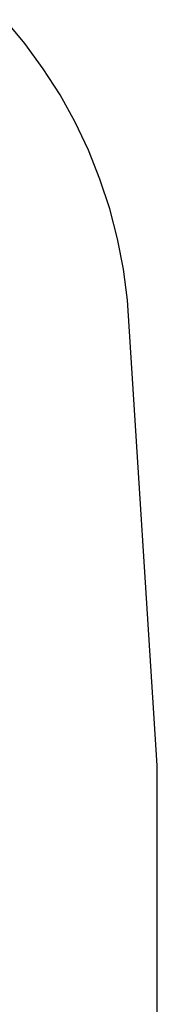
# Model space of a CAD drawing. Units: inches. Extents: x -23.2 to 23.2, y -10.2 to 10.2.
# Drawn here: x 7.5 to 8.7, y 0 to 8.6 of the extents above; entities that cross this region are included whole.
import ezdxf

# ---------------------------------------------------------------- set-up
doc = ezdxf.new("R2010")
doc.units = ezdxf.units.IN
doc.header["$MEASUREMENT"] = 0

msp = doc.modelspace()

# ---------------------------------------------------------------- linework, layer by layer
for p, q in [((7.5599, 8.3992), (7.3854, 8.6092)), ((7.7207, 8.1785), (7.5599, 8.3992)), ((7.8674, 7.9483), (7.7207, 8.1785)), ((7.9994, 7.7092), (7.8674, 7.9483)), ((8.1161, 7.4624), (7.9994, 7.7092)), ((8.217, 7.2087), (8.1161, 7.4624)), ((8.3019, 6.9491), (8.217, 7.2087)), ((8.3702, 6.6848), (8.3019, 6.9491)), ((8.4219, 6.4167), (8.3702, 6.6848)), ((8.4566, 6.1459), (8.4219, 6.4167)), ((8.7185, 2.0591), (8.4566, 6.1459)), ((8.7185, -2.0361), (8.7185, 2.0591))]:
    msp.add_line(p, q)

doc.saveas('drawing.dxf')
